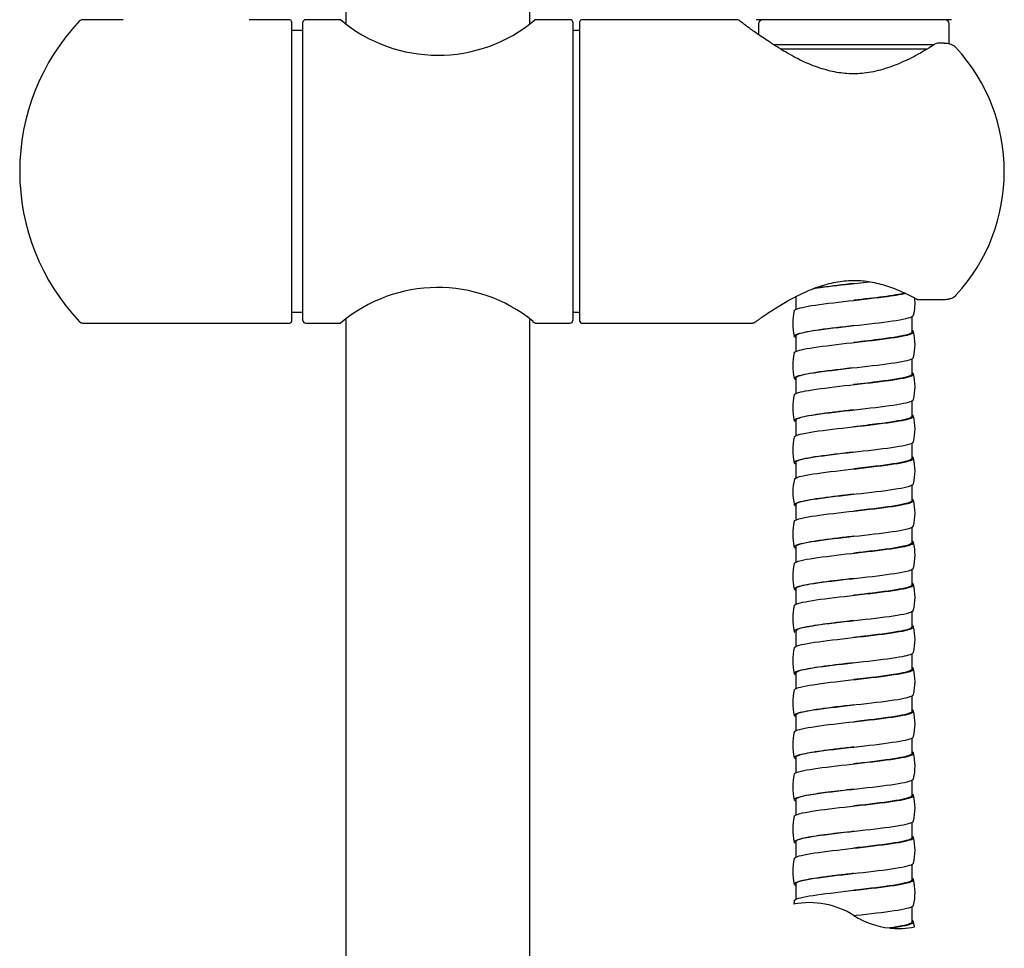
# Model space of a CAD drawing. Units: millimetres. Extents: x -18 to 404, y -18 to 1311.
# Drawn here: x 6 to 123, y 734 to 844 of the extents above; entities that cross this region are included whole.
import ezdxf

# ---------------------------------------------------------------- set-up
doc = ezdxf.new("R2010")
doc.units = ezdxf.units.MM
for name, color, linetype in [('$DDT_AUDIT_GENERATED_(39F)', 7, 'Continuous'), ('$DDT_AUDIT_GENERATED_(3A7)', 7, 'Continuous'), ('$DDT_AUDIT_GENERATED_(A4)', 7, 'Continuous'), ('$DDT_AUDIT_GENERATED_(B6)', 7, 'Continuous'), ('$DDT_AUDIT_GENERATED_(CE)', 7, 'Continuous'), ('401085038_STANGE', 7, 'Continuous'), ('4240245_SCHLAUCH', 7, 'Continuous'), ('Default', 7, 'Continuous')]:
    doc.layers.add(name, color=color, linetype=linetype)

# ---------------------------------------------------------------- blocks, each defined once
blk = doc.blocks.new('SE')
at = {"layer": '$DDT_AUDIT_GENERATED_(39F)', "color": 7, "linetype": 'Continuous'}
blk.add_line((116.89, 844.39), (93.72, 844.39), dxfattribs=at)
at = {"layer": '$DDT_AUDIT_GENERATED_(3A7)', "color": 7, "linetype": 'Continuous'}
for p, q in [((94, 843.89), (94, 842.61)), ((116.6, 841.5), (116.6, 843.89)), ((114.83, 841.39), (95.78, 841.39)), ((113.98, 840.89), (96.62, 840.89))]:
    blk.add_line(p, q, dxfattribs=at)
for centre, start, end in [((94.5, 843.89), 90, 180), ((116.1, 843.89), 0, 90)]:
    blk.add_arc(centre, 0.5, start, end, dxfattribs=at)
at = {"layer": '$DDT_AUDIT_GENERATED_(A4)', "color": 7, "linetype": 'Continuous'}
for p, q in [((18.63, 844.39), (13.81, 844.39)), ((38.4, 844.39), (33.57, 844.39)), ((38.6, 844.19), (38.6, 808.59)), ((13.81, 808.39), (38.4, 808.39))]:
    blk.add_line(p, q, dxfattribs=at)
for centre, radius, start, end in [((13.81, 843.89), 0.5, 90, 136.5969), ((38.4, 844.19), 0.2, 0, 90), ((32.32, 826.39), 25.97, 136.5969, 180), ((32.32, 826.39), 25.97, 180, 223.4031), ((13.81, 808.89), 0.5, 223.4031, 270), ((38.4, 808.59), 0.2, 270, 0)]:
    blk.add_arc(centre, radius, start, end, dxfattribs=at)
at = {"layer": '$DDT_AUDIT_GENERATED_(B6)', "color": 7, "linetype": 'Continuous'}
for p, q in [((44.41, 844.39), (40.25, 844.39)), ((71.65, 844.39), (67.5, 844.39)), ((39.95, 808.69), (39.95, 844.09)), ((71.95, 844.09), (71.95, 808.69)), ((39.75, 843.09), (38.6, 843.09)), ((72.8, 843.09), (72.15, 843.09)), ((38.6, 809.69), (39.75, 809.69)), ((72.15, 809.69), (72.8, 809.69)), ((40.25, 808.39), (44.41, 808.39)), ((67.5, 808.39), (71.65, 808.39))]:
    blk.add_line(p, q, dxfattribs=at)
for centre, radius, start, end in [((40.25, 844.09), 0.3, 90, 180), ((55.95, 858.08), 17.91, 229.8448, 309.9941), ((71.65, 844.09), 0.3, 0, 90), ((39.75, 843.29), 0.2, 270, 0), ((72.15, 843.29), 0.2, 180, 270), ((55.95, 794.7), 17.91, 50.8854, 130.1552), ((39.75, 809.49), 0.2, 0, 90), ((72.15, 809.49), 0.2, 90, 180), ((40.25, 808.69), 0.3, 180, 270), ((70.17, 813.16), 5.48, 236.8333, 240.0547), ((67.49, 808.51), 0.103, 239.8596, 281.2262), ((71.65, 808.69), 0.3, 270, 0)]:
    blk.add_arc(centre, radius, start, end, dxfattribs=at)
blk.add_open_spline([(67.49, 844.38), (67.49, 844.38), (67.48, 844.38), (67.47, 844.38), (67.46, 844.38), (67.45, 844.37), (67.44, 844.37), (67.43, 844.36), (67.41, 844.35), (67.4, 844.34)], degree=3, knots=[0, 0, 0, 0, 0.008679, 0.032968, 0.06237, 0.112763, 0.238288, 0.62999, 1, 1, 1, 1], dxfattribs=at)
at = {"layer": '$DDT_AUDIT_GENERATED_(CE)', "color": 7, "linetype": 'Continuous'}
for p, q in [((91.44, 844.39), (73, 844.39)), ((72.8, 808.59), (72.8, 844.19)), ((116.02, 841.59), (115.23, 841.59)), ((112.96, 811.19), (116.02, 811.19)), ((73, 808.39), (93.27, 808.39))]:
    blk.add_line(p, q, dxfattribs=at)
for centre, radius, start, end in [((73, 844.19), 0.2, 90, 180), ((115.23, 841.09), 0.5, 90, 122.7788), ((101.43, 826.39), 21.71, 317.3714, 42.616), ((112.96, 811.69), 0.5, 241.4304, 270), ((73, 808.59), 0.2, 180, 270)]:
    blk.add_arc(centre, radius, start, end, dxfattribs=at)
blk.add_ellipse((112.96, 811.69), major_axis=(0.239, 0.439), ratio=0.594759, start_param=3.112525, end_param=3.141593, dxfattribs=at)
for points, knots in [([(114.95, 841.5), (114.92, 841.48), (114.62, 841.28), (113.92, 840.86), (112.94, 840.28), (111.86, 839.72), (110.74, 839.2), (109.6, 838.76), (108.47, 838.41), (107.36, 838.15), (106.28, 838), (105.24, 837.95), (104.23, 838), (103.23, 838.13), (102.23, 838.35), (101.22, 838.65), (100.19, 839.03), (99.17, 839.48), (98.15, 840), (97.15, 840.57), (96.18, 841.16), (95.28, 841.74), (94.48, 842.28), (93.78, 842.76), (93.17, 843.19), (92.67, 843.56), (92.28, 843.85), (91.99, 844.07), (91.8, 844.22), (91.74, 844.27), (91.72, 844.28), (91.72, 844.29), (91.7, 844.3), (91.67, 844.32), (91.59, 844.36), (91.5, 844.39), (91.44, 844.39), (91.44, 844.39)], [0, 0, 0, 0, 0.005089, 0.045033, 0.085626, 0.126398, 0.166316, 0.204571, 0.240682, 0.274592, 0.306551, 0.337, 0.366508, 0.395464, 0.426175, 0.458193, 0.491882, 0.52749, 0.56511, 0.604607, 0.645529, 0.687104, 0.726852, 0.76582, 0.804129, 0.841474, 0.877697, 0.912788, 0.946868, 0.980207, 0.988528, 0.991252, 0.991824, 0.992508, 0.994403, 0.999853, 1, 1, 1, 1]), ([(117.4, 841.09), (117.36, 841.12), (117.28, 841.22), (117.05, 841.36), (116.72, 841.49), (116.35, 841.57), (116.12, 841.58), (116.02, 841.58)], [0, 0, 0, 0, 0.095457, 0.28922, 0.538501, 0.830069, 1, 1, 1, 1]), ([(93.27, 808.39), (93.3, 808.4), (93.35, 808.4), (93.43, 808.42), (93.47, 808.44), (93.49, 808.45), (93.51, 808.47), (93.53, 808.48), (93.56, 808.5), (93.62, 808.54), (93.77, 808.65), (94.03, 808.83), (94.38, 809.08), (94.83, 809.39), (95.38, 809.76), (96.03, 810.17), (96.76, 810.62), (97.59, 811.09), (98.5, 811.59), (99.48, 812.06), (100.51, 812.5), (101.56, 812.87), (102.61, 813.15), (103.64, 813.35), (104.64, 813.45), (105.62, 813.47), (106.58, 813.4), (107.53, 813.25), (108.47, 813.03), (109.43, 812.74), (110.38, 812.38), (111.32, 811.97), (112.13, 811.57), (112.54, 811.35), (112.71, 811.25)], [0, 0, 0, 0, 0.003432, 0.006209, 0.008082, 0.009654, 0.011757, 0.015747, 0.026022, 0.051044, 0.088987, 0.128897, 0.169032, 0.210207, 0.252578, 0.296051, 0.340355, 0.385082, 0.430316, 0.476315, 0.52095, 0.563411, 0.603417, 0.641135, 0.677025, 0.711684, 0.745248, 0.779271, 0.814655, 0.851825, 0.891094, 0.932593, 0.9762, 1, 1, 1, 1]), ([(116.02, 811.19), (116.13, 811.2), (116.35, 811.2), (116.73, 811.29), (117.06, 811.42), (117.3, 811.57), (117.38, 811.66), (117.4, 811.69)], [0, 0, 0, 0, 0.191155, 0.436385, 0.728726, 0.941173, 1, 1, 1, 1])]:
    blk.add_open_spline(points, degree=3, knots=knots, dxfattribs=at)
blk.add_open_spline([(93.25, 808.39), (93.25, 808.39), (93.25, 808.39), (93.25, 808.39)], degree=3, dxfattribs=at)
at = {"layer": '401085038_STANGE', "color": 7, "linetype": 'Continuous'}
for p, q in [((45.05, 1272.12), (45.05, 843.94)), ((66.85, 843.94), (66.85, 968.07)), ((45.05, 808.8), (45.05, 380.65)), ((66.85, 380.66), (66.85, 808.8))]:
    blk.add_line(p, q, dxfattribs=at)
at = {"layer": '4240245_SCHLAUCH', "color": 7, "linetype": 'Continuous'}
for p, q in [((98.4, 811.52), (98.4, 809.99)), ((112.2, 807.34), (112.2, 809.19)), ((98.4, 806.84), (98.4, 805)), ((105.3, 806.09), (105.3, 806.09)), ((112.2, 802.34), (112.2, 804.17)), ((98.4, 801.84), (98.4, 800)), ((105.3, 801.09), (105.3, 801.09)), ((112.2, 797.34), (112.2, 799.19)), ((98.4, 796.84), (98.4, 794.99)), ((112.2, 792.34), (112.2, 794.18)), ((98.4, 791.84), (98.4, 790.01)), ((112.2, 787.34), (112.2, 789.18)), ((98.4, 786.84), (98.4, 784.99)), ((112.2, 782.34), (112.2, 784.19)), ((98.4, 781.84), (98.4, 780)), ((105.3, 781.09), (105.3, 781.09)), ((112.2, 777.34), (112.2, 779.17)), ((98.4, 776.84), (98.4, 775)), ((112.2, 772.34), (112.2, 774.19)), ((98.4, 771.84), (98.4, 769.99)), ((112.2, 767.34), (112.2, 769.18)), ((98.4, 766.84), (98.4, 765.01)), ((112.2, 762.34), (112.2, 764.18)), ((98.4, 761.84), (98.4, 759.99)), ((112.2, 757.34), (112.2, 759.19)), ((98.4, 756.84), (98.4, 755)), ((105.3, 756.09), (105.3, 756.09)), ((112.2, 752.34), (112.2, 754.17)), ((98.4, 751.84), (98.4, 750)), ((112.2, 747.34), (112.2, 749.19)), ((98.4, 746.84), (98.4, 744.99)), ((112.2, 742.34), (112.2, 744.18)), ((98.4, 741.84), (98.4, 740.01)), ((105.3, 741.09), (105.3, 741.09)), ((98.23, 739.86), (98.18, 739.45)), ((112.2, 737.34), (112.2, 739.18)), ((112.48, 736.74), (112.37, 737.36)), ((109.62, 736.61), (109.55, 736.62))]:
    blk.add_line(p, q, dxfattribs=at)
for centre, radius, start, end in [((105.95, 810.84), 6.6, 346.668, 4.6858), ((104.64, 808.34), 6.59, 166.6578, 193.3545), ((105.95, 805.84), 6.6, 346.6742, 13.3346), ((104.64, 803.34), 6.59, 166.6651, 193.348), ((105.95, 800.84), 6.6, 346.663, 13.3262), ((104.64, 798.34), 6.59, 166.6416, 193.3146), ((105.95, 795.84), 6.6, 346.6559, 13.3163), ((104.64, 793.34), 6.59, 166.6434, 193.3252), ((105.95, 790.84), 6.6, 346.6651, 13.3296), ((104.65, 788.34), 6.59, 166.6628, 193.338), ((105.95, 785.84), 6.6, 346.6583, 13.332), ((104.65, 783.34), 6.6, 166.6562, 193.3206), ((105.95, 780.84), 6.6, 346.6408, 13.3108), ((104.65, 778.34), 6.6, 166.6512, 193.3154), ((105.96, 775.84), 6.59, 346.6547, 13.3257), ((104.65, 773.34), 6.6, 166.6653, 193.3317), ((105.96, 770.84), 6.59, 346.6625, 13.3473), ((104.65, 768.34), 6.6, 166.6691, 193.3286), ((105.96, 765.84), 6.59, 346.638, 13.3291), ((104.65, 763.34), 6.6, 166.6619, 193.3217), ((105.96, 760.84), 6.59, 346.6451, 13.3283), ((104.65, 758.34), 6.6, 166.6711, 193.3325), ((105.96, 755.84), 6.59, 346.6781, 13.3614), ((104.65, 753.34), 6.6, 166.6795, 193.3386), ((105.96, 750.84), 6.59, 346.6662, 13.3561), ((104.65, 748.34), 6.6, 166.6694, 193.3307), ((105.96, 745.84), 6.59, 346.656, 13.3369), ((104.65, 743.34), 6.6, 166.6705, 193.3387), ((105.96, 740.84), 6.59, 346.6804, 13.3486), ((99.99, 729.62), 10, 57.9063, 100.6127), ((110.61, 746.56), 10, 237.9076, 263.9103), ((110.61, 746.56), 10, 263.6535, 264.2855), ((110.62, 746.56), 10, 264.2246, 280.7424), ((110.61, 746.56), 10, 267.4125, 270.4993)]:
    blk.add_arc(centre, radius, start, end, dxfattribs=at)
for points, knots in [([(105.3, 813.09), (104, 812.94), (102.19, 812.73), (100.77, 812.52), (100.43, 812.46)], [0.017236935, 0.017236935, 0.017236935, 0.017236935, 0.023185217, 0.025400307, 0.025400307, 0.025400307, 0.025400307]), ([(100.5, 812.49), (101.55, 812.66), (102.9, 812.82), (105.26, 813.08), (106.23, 813.19), (107.15, 813.3)], [0.97518412, 0.97518412, 0.97518412, 0.97518412, 0.98149762, 0.98149762, 0.98572653, 0.98572653, 0.98572653, 0.98572653]), ([(98.23, 809.86), (98.27, 810.03), (98.85, 810.21), (100.92, 810.58), (102.43, 810.76), (105.7, 811.13), (107.42, 811.32), (109.92, 811.65), (110.82, 811.78), (111.44, 811.92)], [0.93947009, 0.93947009, 0.93947009, 0.93947009, 0.94658329, 0.94658329, 0.95404685, 0.95404685, 0.96151041, 0.96151041, 0.96707234, 0.96707234, 0.96707234, 0.96707234]), ([(111.39, 811.95), (110.79, 811.8), (109.87, 811.65), (107.72, 811.37), (106.51, 811.23), (105.3, 811.09)], [0.0325967, 0.0325967, 0.0325967, 0.0325967, 0.03849871, 0.03849871, 0.04409904, 0.04409904, 0.04409904, 0.04409904]), ([(98.37, 806.68), (98.28, 806.73), (98.23, 806.78), (98.21, 807.02), (98.8, 807.2), (100.92, 807.58), (102.43, 807.76), (105.7, 808.13), (107.42, 808.32), (110.29, 808.69), (111.41, 808.88), (112.22, 809.15), (112.35, 809.23), (112.37, 809.32)], [0.89897755, 0.89897755, 0.89897755, 0.89897755, 0.90095698, 0.90095698, 0.90827885, 0.90827885, 0.91560073, 0.91560073, 0.9229226, 0.9229226, 0.93024448, 0.93024448, 0.93354503, 0.93354503, 0.93354503, 0.93354503]), ([(98.23, 804.86), (98.26, 805.02), (98.78, 805.19), (100.72, 805.55), (102.2, 805.73), (105.44, 806.11), (107.18, 806.29), (110.1, 806.67), (111.27, 806.85), (112.37, 807.19), (112.49, 807.34), (112.25, 807.49)], [0.8726429, 0.8726429, 0.8726429, 0.8726429, 0.87941124, 0.87941124, 0.8868748, 0.8868748, 0.89433836, 0.89433836, 0.90180192, 0.90180192, 0.90779326, 0.90779326, 0.90779326, 0.90779326]), ([(105.3, 808.09), (103.86, 807.92), (100.97, 807.59), (98.74, 807.17), (98.4, 806.92), (98.4, 806.84)], [0.0826692, 0.0826692, 0.0826692, 0.0826692, 0.08919391, 0.09571862, 0.09897907, 0.09897907, 0.09897907, 0.09897907]), ([(112.2, 807.34), (112.2, 807.24), (112.04, 807.14), (111.12, 806.85), (109.98, 806.67), (107.56, 806.35), (106.43, 806.22), (105.3, 806.09)], [0.09420242, 0.09420242, 0.09420242, 0.09420242, 0.09821847, 0.09821847, 0.10568344, 0.10568344, 0.1109118, 0.1109118, 0.1109118, 0.1109118]), ([(98.37, 801.68), (98.29, 801.72), (98.25, 801.76), (98.16, 801.99), (98.69, 802.18), (100.72, 802.55), (102.2, 802.73), (105.44, 803.11), (107.18, 803.29), (110.1, 803.67), (111.27, 803.85), (112.19, 804.13), (112.35, 804.23), (112.37, 804.32)], [0.83342147, 0.83342147, 0.83342147, 0.83342147, 0.83506009, 0.83506009, 0.84238196, 0.84238196, 0.84970384, 0.84970384, 0.85702572, 0.85702572, 0.86434759, 0.86434759, 0.86803842, 0.86803842, 0.86803842, 0.86803842]), ([(98.23, 799.86), (98.27, 800.02), (98.73, 800.18), (100.52, 800.52), (101.97, 800.71), (105.19, 801.08), (106.93, 801.27), (109.9, 801.64), (111.12, 801.82), (112.37, 802.18), (112.52, 802.34), (112.21, 802.51)], [0.80588241, 0.80588241, 0.80588241, 0.80588241, 0.81223919, 0.81223919, 0.81970275, 0.81970275, 0.82716631, 0.82716631, 0.83462987, 0.83462987, 0.84128701, 0.84128701, 0.84128701, 0.84128701]), ([(105.3, 803.09), (103.86, 802.92), (100.97, 802.59), (98.74, 802.17), (98.4, 801.92), (98.4, 801.84)], [0.14791854, 0.14791854, 0.14791854, 0.14791854, 0.15444122, 0.16096597, 0.16422834, 0.16422834, 0.16422834, 0.16422834]), ([(112.2, 802.34), (112.19, 802.23), (112, 802.12), (110.97, 801.82), (109.79, 801.64), (107.4, 801.33), (106.35, 801.21), (105.3, 801.09)], [0.16102168, 0.16102168, 0.16102168, 0.16102168, 0.16540321, 0.16540321, 0.17286818, 0.17286818, 0.17771375, 0.17771375, 0.17771375, 0.17771375]), ([(98.35, 796.69), (98.3, 796.72), (98.27, 796.75), (98.12, 796.96), (98.59, 797.15), (100.52, 797.52), (101.97, 797.71), (105.19, 798.08), (106.93, 798.27), (109.9, 798.64), (111.12, 798.82), (112.15, 799.11), (112.35, 799.22), (112.37, 799.32)], [0.76801803, 0.76801803, 0.76801803, 0.76801803, 0.7691632, 0.7691632, 0.77648507, 0.77648507, 0.78380695, 0.78380695, 0.79112883, 0.79112883, 0.7984507, 0.7984507, 0.80249355, 0.80249355, 0.80249355, 0.80249355]), ([(105.3, 798.09), (105.3, 798.09), (104.71, 798.02), (103.54, 797.89), (101.89, 797.68), (100.47, 797.48), (99.35, 797.28), (98.63, 797.07), (98.41, 796.93), (98.4, 796.85), (98.4, 796.84)], [0.21315833, 0.21315833, 0.21315833, 0.21315833, 0.21316375, 0.21585069, 0.21853763, 0.22122457, 0.22391151, 0.22659846, 0.22928541, 0.22970081, 0.22970081, 0.22970081, 0.22970081]), ([(98.23, 794.86), (98.27, 795.01), (98.68, 795.16), (100.33, 795.49), (101.75, 795.68), (104.93, 796.05), (106.68, 796.24), (109.7, 796.61), (110.96, 796.8), (112.33, 797.15), (112.53, 797.32), (112.25, 797.49)], [0.73908018, 0.73908018, 0.73908018, 0.73908018, 0.74506714, 0.74506714, 0.7525307, 0.7525307, 0.75999426, 0.75999426, 0.76745782, 0.76745782, 0.77422099, 0.77422099, 0.77422099, 0.77422099]), ([(112.2, 797.34), (112.2, 797.22), (111.97, 797.1), (110.82, 796.8), (109.6, 796.61), (107.24, 796.31), (106.27, 796.2), (105.3, 796.09)], [0.22782772, 0.22782772, 0.22782772, 0.22782772, 0.23258795, 0.23258795, 0.24005292, 0.24005292, 0.2445346, 0.2445346, 0.2445346, 0.2445346]), ([(98.39, 791.67), (98.34, 791.69), (98.3, 791.72), (98.08, 791.93), (98.49, 792.12), (100.33, 792.49), (101.75, 792.68), (104.93, 793.05), (106.68, 793.24), (109.7, 793.61), (110.96, 793.8), (112.11, 794.09), (112.34, 794.21), (112.37, 794.32)], [0.70222655, 0.70222655, 0.70222655, 0.70222655, 0.70326631, 0.70326631, 0.71058818, 0.71058818, 0.71791006, 0.71791006, 0.72523194, 0.72523194, 0.73255381, 0.73255381, 0.73696135, 0.73696135, 0.73696135, 0.73696135]), ([(105.3, 793.09), (103.8, 792.91), (100.79, 792.57), (98.67, 792.15), (98.4, 791.91), (98.4, 791.84)], [0.2789078, 0.2789078, 0.2789078, 0.2789078, 0.28568957, 0.2924766, 0.29518854, 0.29518854, 0.29518854, 0.29518854]), ([(98.23, 789.86), (98.26, 790), (98.62, 790.14), (100.15, 790.46), (101.53, 790.65), (104.68, 791.02), (106.43, 791.21), (109.5, 791.58), (110.8, 791.77), (112.32, 792.14), (112.56, 792.32), (112.23, 792.5)], [0.67224863, 0.67224863, 0.67224863, 0.67224863, 0.67789508, 0.67789508, 0.68535865, 0.68535865, 0.69282221, 0.69282221, 0.70028577, 0.70028577, 0.70757456, 0.70757456, 0.70757456, 0.70757456]), ([(112.2, 792.34), (112.19, 792.21), (111.93, 792.08), (110.66, 791.77), (109.39, 791.58), (107.08, 791.29), (106.19, 791.19), (105.3, 791.09)], [0.294641, 0.294641, 0.294641, 0.294641, 0.29977269, 0.29977269, 0.30723766, 0.30723766, 0.31134058, 0.31134058, 0.31134058, 0.31134058]), ([(98.35, 786.69), (98.33, 786.7), (98.32, 786.71), (98.06, 786.91), (98.41, 787.09), (100.15, 787.46), (101.53, 787.65), (104.68, 788.02), (106.43, 788.21), (109.5, 788.58), (110.8, 788.77), (112.07, 789.08), (112.34, 789.2), (112.37, 789.32)], [0.63697942, 0.63697942, 0.63697942, 0.63697942, 0.63736942, 0.63736942, 0.64469129, 0.64469129, 0.65201317, 0.65201317, 0.65933505, 0.65933505, 0.66665692, 0.66665692, 0.67145798, 0.67145798, 0.67145798, 0.67145798]), ([(98.23, 784.86), (98.26, 784.99), (98.58, 785.12), (99.97, 785.44), (101.31, 785.62), (104.42, 786), (106.18, 786.18), (109.29, 786.55), (110.63, 786.74), (112.27, 787.11), (112.56, 787.3), (112.25, 787.49), (112.24, 787.49), (112.24, 787.5)], [0.60547248, 0.60547248, 0.60547248, 0.60547248, 0.61072303, 0.61072303, 0.61818659, 0.61818659, 0.62565015, 0.62565015, 0.63311372, 0.63311372, 0.64057728, 0.64057728, 0.64073707, 0.64073707, 0.64073707, 0.64073707]), ([(105.3, 788.09), (105.3, 788.09), (103.99, 787.94), (101.36, 787.63), (98.9, 787.22), (98.4, 786.95), (98.4, 786.84)], [0.34426646, 0.34426646, 0.34426646, 0.34426646, 0.34426843, 0.35021684, 0.35616525, 0.36062957, 0.36062957, 0.36062957, 0.36062957]), ([(112.2, 787.34), (112.19, 787.2), (111.89, 787.06), (110.5, 786.74), (109.19, 786.55), (106.91, 786.27), (106.11, 786.18), (105.3, 786.09)], [0.36145463, 0.36145463, 0.36145463, 0.36145463, 0.36695743, 0.36695743, 0.3744224, 0.3744224, 0.37815829, 0.37815829, 0.37815829, 0.37815829]), ([(98.36, 781.68), (98.36, 781.68), (98.35, 781.69), (98.04, 781.88), (98.33, 782.06), (99.97, 782.44), (101.31, 782.62), (104.42, 783), (106.18, 783.18), (109.29, 783.55), (110.63, 783.74), (112.03, 784.06), (112.34, 784.19), (112.37, 784.32)], [0.57131576, 0.57131576, 0.57131576, 0.57131576, 0.57147253, 0.57147253, 0.5787944, 0.5787944, 0.58611628, 0.58611628, 0.59343816, 0.59343816, 0.60076003, 0.60076003, 0.60591467, 0.60591467, 0.60591467, 0.60591467]), ([(98.23, 779.86), (98.26, 779.98), (98.53, 780.1), (99.8, 780.41), (101.1, 780.59), (104.17, 780.97), (105.93, 781.15), (109.07, 781.53), (110.45, 781.71), (112.19, 782.08), (112.54, 782.27), (112.28, 782.47), (112.27, 782.48), (112.25, 782.49)], [0.53867814, 0.53867814, 0.53867814, 0.53867814, 0.54355098, 0.54355098, 0.55101454, 0.55101454, 0.5584781, 0.5584781, 0.56594166, 0.56594166, 0.57340523, 0.57340523, 0.57380277, 0.57380277, 0.57380277, 0.57380277]), ([(105.3, 783.09), (104.67, 783.02), (103.38, 782.87), (101.51, 782.63), (99.86, 782.38), (98.69, 782.12), (98.4, 781.93), (98.4, 781.84)], [0.40970118, 0.40970118, 0.40970118, 0.40970118, 0.41256458, 0.41564787, 0.41895039, 0.42247176, 0.42621162, 0.42621162, 0.42621162, 0.42621162]), ([(112.2, 782.34), (112.2, 782.19), (111.84, 782.05), (110.32, 781.71), (108.98, 781.53), (106.75, 781.26), (106.03, 781.17), (105.3, 781.09)], [0.4282605, 0.4282605, 0.4282605, 0.4282605, 0.43414216, 0.43414216, 0.44160713, 0.44160713, 0.44496877, 0.44496877, 0.44496877, 0.44496877]), ([(98.37, 776.68), (98.05, 776.86), (98.28, 777.04), (99.8, 777.41), (101.1, 777.59), (104.17, 777.97), (105.93, 778.15), (109.07, 778.53), (110.45, 778.71), (111.98, 779.04), (112.34, 779.18), (112.37, 779.32)], [0.50574709, 0.50574709, 0.50574709, 0.50574709, 0.51289752, 0.51289752, 0.52021939, 0.52021939, 0.52754127, 0.52754127, 0.53486314, 0.53486314, 0.54036922, 0.54036922, 0.54036922, 0.54036922]), ([(105.3, 778.09), (104, 777.94), (101.35, 777.63), (98.9, 777.22), (98.4, 776.95), (98.4, 776.84)], [0.47560145, 0.47560145, 0.47560145, 0.47560145, 0.48154981, 0.48749819, 0.49195891, 0.49195891, 0.49195891, 0.49195891]), ([(98.23, 774.86), (98.26, 774.97), (98.49, 775.08), (99.64, 775.38), (100.9, 775.57), (103.92, 775.94), (105.67, 776.13), (108.85, 776.5), (110.27, 776.68), (112.11, 777.06), (112.52, 777.24), (112.3, 777.46), (112.26, 777.48), (112.21, 777.51)], [0.47187142, 0.47187142, 0.47187142, 0.47187142, 0.47637893, 0.47637893, 0.48384249, 0.48384249, 0.49130605, 0.49130605, 0.49876961, 0.49876961, 0.50623317, 0.50623317, 0.50729306, 0.50729306, 0.50729306, 0.50729306]), ([(112.2, 777.34), (112.2, 777.18), (111.79, 777.03), (110.15, 776.68), (108.76, 776.5), (106.59, 776.24), (105.95, 776.16), (105.3, 776.09)], [0.49507916, 0.49507916, 0.49507916, 0.49507916, 0.5013269, 0.5013269, 0.50879187, 0.50879187, 0.51177614, 0.51177614, 0.51177614, 0.51177614]), ([(98.35, 771.69), (98.07, 771.86), (98.27, 772.03), (99.64, 772.38), (100.9, 772.57), (103.92, 772.94), (105.67, 773.13), (108.85, 773.5), (110.27, 773.68), (111.93, 774.02), (112.34, 774.17), (112.37, 774.32)], [0.44036585, 0.44036585, 0.44036585, 0.44036585, 0.44700063, 0.44700063, 0.4543225, 0.4543225, 0.46164438, 0.46164438, 0.46896626, 0.46896626, 0.47485519, 0.47485519, 0.47485519, 0.47485519]), ([(98.23, 769.86), (98.25, 769.96), (98.45, 770.06), (99.48, 770.35), (100.7, 770.54), (103.67, 770.91), (105.42, 771.1), (108.63, 771.47), (110.08, 771.66), (112.01, 772.03), (112.48, 772.21), (112.33, 772.43), (112.3, 772.46), (112.25, 772.49)], [0.40507674, 0.40507674, 0.40507674, 0.40507674, 0.40920688, 0.40920688, 0.41667044, 0.41667044, 0.424134, 0.424134, 0.43159756, 0.43159756, 0.43906112, 0.43906112, 0.44022845, 0.44022845, 0.44022845, 0.44022845]), ([(105.3, 773.09), (104.19, 772.96), (101.88, 772.69), (99.14, 772.28), (98.4, 771.99), (98.4, 771.84), (98.4, 771.84)], [0.54103385, 0.54103385, 0.54103385, 0.54103385, 0.54608968, 0.55153674, 0.55737307, 0.55742699, 0.55742699, 0.55742699, 0.55742699]), ([(112.2, 772.34), (112.2, 772.17), (111.74, 772.01), (109.96, 771.66), (108.55, 771.47), (106.43, 771.22), (105.87, 771.15), (105.3, 771.09)], [0.56188498, 0.56188498, 0.56188498, 0.56188498, 0.56851164, 0.56851164, 0.57597661, 0.57597661, 0.5785891, 0.5785891, 0.5785891, 0.5785891]), ([(98.39, 766.67), (98.08, 766.83), (98.23, 767), (99.48, 767.35), (100.7, 767.54), (103.67, 767.91), (105.42, 768.1), (108.63, 768.47), (110.08, 768.66), (111.87, 769), (112.34, 769.16), (112.37, 769.32)], [0.37457297, 0.37457297, 0.37457297, 0.37457297, 0.38110374, 0.38110374, 0.38842561, 0.38842561, 0.39574749, 0.39574749, 0.40306937, 0.40306937, 0.40933728, 0.40933728, 0.40933728, 0.40933728]), ([(98.23, 764.86), (98.25, 764.95), (98.42, 765.05), (99.33, 765.32), (100.5, 765.51), (103.42, 765.88), (105.16, 766.07), (108.4, 766.44), (109.89, 766.63), (111.91, 767), (112.44, 767.19), (112.35, 767.41), (112.31, 767.46), (112.23, 767.5)], [0.33829133, 0.33829133, 0.33829133, 0.33829133, 0.34203482, 0.34203482, 0.34949839, 0.34949839, 0.35696195, 0.35696195, 0.36442551, 0.36442551, 0.37188907, 0.37188907, 0.37355939, 0.37355939, 0.37355939, 0.37355939]), ([(105.3, 768.09), (104.1, 767.95), (101.69, 767.67), (99.05, 767.25), (98.4, 766.98), (98.4, 766.84)], [0.60656759, 0.60656759, 0.60656759, 0.60656759, 0.61202674, 0.61749123, 0.62295194, 0.62295194, 0.62295194, 0.62295194]), ([(112.2, 767.34), (112.2, 767.16), (111.69, 766.99), (109.77, 766.63), (108.32, 766.44), (106.27, 766.2), (105.79, 766.14), (105.3, 766.09)], [0.62869801, 0.62869801, 0.62869801, 0.62869801, 0.63569638, 0.63569638, 0.64316135, 0.64316135, 0.64539939, 0.64539939, 0.64539939, 0.64539939]), ([(98.35, 761.69), (98.11, 761.84), (98.23, 761.99), (99.33, 762.32), (100.5, 762.51), (103.42, 762.88), (105.16, 763.07), (108.4, 763.44), (109.89, 763.63), (111.81, 763.98), (112.33, 764.15), (112.37, 764.32)], [0.30932925, 0.30932925, 0.30932925, 0.30932925, 0.31520685, 0.31520685, 0.32252872, 0.32252872, 0.3298506, 0.3298506, 0.33717248, 0.33717248, 0.34377371, 0.34377371, 0.34377371, 0.34377371]), ([(105.3, 763.09), (105.3, 763.09), (103.86, 762.92), (100.97, 762.59), (98.74, 762.17), (98.4, 761.92), (98.4, 761.84)], [0.67197054, 0.67197054, 0.67197054, 0.67197054, 0.6719726, 0.67849736, 0.68502211, 0.68828814, 0.68828814, 0.68828814, 0.68828814]), ([(98.23, 759.86), (98.25, 759.94), (98.38, 760.03), (99.19, 760.3), (100.31, 760.48), (103.18, 760.86), (104.91, 761.04), (108.17, 761.41), (109.68, 761.6), (111.8, 761.97), (112.39, 762.16), (112.37, 762.4), (112.32, 762.45), (112.23, 762.5)], [0.27149368, 0.27149368, 0.27149368, 0.27149368, 0.27486277, 0.27486277, 0.28232633, 0.28232633, 0.2897899, 0.2897899, 0.29725346, 0.29725346, 0.30471702, 0.30471702, 0.30673475, 0.30673475, 0.30673475, 0.30673475]), ([(112.2, 762.34), (112.2, 762.15), (111.63, 761.97), (109.58, 761.6), (108.1, 761.41), (106.11, 761.18), (105.7, 761.13), (105.3, 761.09)], [0.69551145, 0.69551145, 0.69551145, 0.69551145, 0.70288112, 0.70288112, 0.71034609, 0.71034609, 0.71221501, 0.71221501, 0.71221501, 0.71221501]), ([(98.37, 756.68), (98.12, 756.82), (98.21, 756.97), (99.19, 757.3), (100.31, 757.48), (103.18, 757.86), (104.91, 758.04), (108.17, 758.41), (109.68, 758.6), (111.75, 758.96), (112.33, 759.14), (112.37, 759.32)], [0.24367168, 0.24367168, 0.24367168, 0.24367168, 0.24930996, 0.24930996, 0.25663183, 0.25663183, 0.26395371, 0.26395371, 0.27127559, 0.27127559, 0.2782347, 0.2782347, 0.2782347, 0.2782347]), ([(105.3, 758.09), (104.68, 758.02), (103.45, 757.87), (101.75, 757.66), (100.31, 757.45), (99.24, 757.25), (98.56, 757.05), (98.4, 756.91), (98.4, 756.84)], [0.73721987, 0.73721987, 0.73721987, 0.73721987, 0.74005924, 0.74285675, 0.7456124, 0.74832618, 0.75099808, 0.75373188, 0.75373188, 0.75373188, 0.75373188]), ([(98.23, 754.86), (98.25, 754.93), (98.35, 755.01), (99.06, 755.27), (100.13, 755.46), (102.93, 755.83), (104.65, 756.01), (107.93, 756.39), (109.48, 756.57), (111.68, 756.94), (112.33, 757.13), (112.39, 757.37), (112.35, 757.43), (112.25, 757.49)], [0.20467981, 0.20467981, 0.20467981, 0.20467981, 0.20769072, 0.20769072, 0.21515428, 0.21515428, 0.22261784, 0.22261784, 0.2300814, 0.2300814, 0.23754497, 0.23754497, 0.2397983, 0.2397983, 0.2397983, 0.2397983]), ([(112.2, 757.34), (112.2, 757.33), (112.2, 757.32), (112.16, 757.13), (111.52, 756.94), (109.38, 756.57), (107.86, 756.39), (105.95, 756.16), (105.62, 756.13), (105.3, 756.09)], [0.76231986, 0.76231986, 0.76231986, 0.76231986, 0.76260088, 0.76260088, 0.77006585, 0.77006585, 0.77753082, 0.77753082, 0.77902278, 0.77902278, 0.77902278, 0.77902278]), ([(98.37, 751.68), (98.13, 751.81), (98.19, 751.95), (99.06, 752.27), (100.13, 752.46), (102.93, 752.83), (104.65, 753.01), (107.93, 753.39), (109.48, 753.57), (111.68, 753.94), (112.33, 754.13), (112.37, 754.32), (112.37, 754.32), (112.37, 754.32)], [0.17811486, 0.17811486, 0.17811486, 0.17811486, 0.18341307, 0.18341307, 0.19073494, 0.19073494, 0.19805682, 0.19805682, 0.2053787, 0.2053787, 0.21270057, 0.21270057, 0.21274636, 0.21274636, 0.21274636, 0.21274636]), ([(98.23, 749.86), (98.25, 749.92), (98.33, 749.99), (98.93, 750.24), (99.95, 750.43), (102.69, 750.8), (104.4, 750.99), (107.69, 751.36), (109.27, 751.54), (111.56, 751.92), (112.26, 752.1), (112.4, 752.36), (112.35, 752.43), (112.21, 752.51)], [0.13790802, 0.13790802, 0.13790802, 0.13790802, 0.14051867, 0.14051867, 0.14798223, 0.14798223, 0.15544579, 0.15544579, 0.16290935, 0.16290935, 0.17037291, 0.17037291, 0.17328579, 0.17328579, 0.17328579, 0.17328579]), ([(105.3, 753.09), (105.3, 753.09), (104.23, 752.96), (102.22, 752.73), (99.92, 752.4), (98.66, 752.11), (98.4, 751.92), (98.4, 751.84)], [0.80279163, 0.80279163, 0.80279163, 0.80279163, 0.80279424, 0.80763541, 0.81199561, 0.8158725, 0.81926338, 0.81926338, 0.81926338, 0.81926338]), ([(112.2, 752.34), (112.2, 752.32), (112.2, 752.31), (112.09, 752.1), (111.4, 751.92), (109.17, 751.54), (107.63, 751.36), (105.79, 751.14), (105.54, 751.12), (105.3, 751.09)], [0.8291279, 0.8291279, 0.8291279, 0.8291279, 0.82978562, 0.82978562, 0.83725059, 0.83725059, 0.84471556, 0.84471556, 0.84583419, 0.84583419, 0.84583419, 0.84583419]), ([(98.35, 746.69), (98.15, 746.81), (98.19, 746.93), (98.93, 747.24), (99.95, 747.43), (102.69, 747.8), (104.4, 747.99), (107.69, 748.36), (109.27, 748.54), (111.56, 748.92), (112.26, 749.1), (112.37, 749.3), (112.37, 749.31), (112.37, 749.32)], [0.11272202, 0.11272202, 0.11272202, 0.11272202, 0.11751618, 0.11751618, 0.12483806, 0.12483806, 0.13215993, 0.13215993, 0.13948181, 0.13948181, 0.14680368, 0.14680368, 0.14717951, 0.14717951, 0.14717951, 0.14717951]), ([(98.23, 744.86), (98.24, 744.92), (98.31, 744.97), (98.81, 745.21), (99.79, 745.4), (102.46, 745.77), (104.15, 745.96), (107.45, 746.33), (109.05, 746.52), (111.42, 746.89), (112.18, 747.08), (112.41, 747.34), (112.37, 747.41), (112.25, 747.49)], [0.07111192, 0.07111192, 0.07111192, 0.07111192, 0.07334662, 0.07334662, 0.08081018, 0.08081018, 0.08827374, 0.08827374, 0.0957373, 0.0957373, 0.10320086, 0.10320086, 0.10622192, 0.10622192, 0.10622192, 0.10622192]), ([(105.3, 748.09), (104.23, 747.96), (102.04, 747.71), (99.4, 747.32), (98.47, 747.03), (98.4, 746.87), (98.4, 746.84)], [0.8682877, 0.8682877, 0.8682877, 0.8682877, 0.87315147, 0.8782561, 0.88360089, 0.88470204, 0.88470204, 0.88470204, 0.88470204]), ([(112.2, 747.34), (112.2, 747.31), (112.19, 747.29), (112.01, 747.08), (111.27, 746.89), (108.96, 746.52), (107.4, 746.33), (105.62, 746.13), (105.46, 746.11), (105.3, 746.09)], [0.89593974, 0.89593974, 0.89593974, 0.89593974, 0.89697036, 0.89697036, 0.90443533, 0.90443533, 0.9119003, 0.9119003, 0.91265003, 0.91265003, 0.91265003, 0.91265003]), ([(98.39, 741.67), (98.17, 741.79), (98.17, 741.91), (98.81, 742.21), (99.79, 742.4), (102.46, 742.77), (104.15, 742.96), (107.45, 743.33), (109.05, 743.52), (111.42, 743.89), (112.18, 744.08), (112.36, 744.28), (112.37, 744.3), (112.37, 744.32)], [0.04693151, 0.04693151, 0.04693151, 0.04693151, 0.05161929, 0.05161929, 0.05894117, 0.05894117, 0.06626304, 0.06626304, 0.07358492, 0.07358492, 0.0809068, 0.0809068, 0.08162532, 0.08162532, 0.08162532, 0.08162532]), ([(105.3, 743.09), (104.72, 743.02), (103.57, 742.89), (101.94, 742.69), (100.53, 742.49), (99.41, 742.29), (98.67, 742.09), (98.42, 741.94), (98.4, 741.85), (98.4, 741.84)], [0.93385861, 0.93385861, 0.93385861, 0.93385861, 0.93649955, 0.93914541, 0.94179128, 0.94443714, 0.947083, 0.94972886, 0.95038663, 0.95038663, 0.95038663, 0.95038663]), ([(98.23, 739.86), (98.24, 739.9), (98.28, 739.95), (98.7, 740.19), (99.62, 740.37), (102.22, 740.74), (103.89, 740.93), (107.2, 741.3), (108.83, 741.49), (111.28, 741.86), (112.1, 742.05), (112.42, 742.32), (112.39, 742.41), (112.23, 742.5)], [0.0042823, 0.0042823, 0.0042823, 0.0042823, 0.00617457, 0.00617457, 0.01363813, 0.01363813, 0.02110169, 0.02110169, 0.02856525, 0.02856525, 0.03602881, 0.03602881, 0.03954699, 0.03954699, 0.03954699, 0.03954699]), ([(112.2, 742.34), (112.2, 742.3), (112.18, 742.27), (111.93, 742.05), (111.13, 741.86), (108.74, 741.49), (107.16, 741.3), (105.46, 741.11), (105.38, 741.1), (105.3, 741.09)], [0.96275506, 0.96275506, 0.96275506, 0.96275506, 0.9641551, 0.9641551, 0.97162007, 0.97162007, 0.97908504, 0.97908504, 0.97945908, 0.97945908, 0.97945908, 0.97945908]), ([(105.3, 738.09), (105.38, 738.1), (105.47, 738.11), (107.2, 738.3), (108.83, 738.49), (111.28, 738.86), (112.1, 739.05), (112.35, 739.26), (112.37, 739.29), (112.37, 739.32)], [0, 0, 0, 0, 0.00036615, 0.00036615, 0.00768803, 0.00768803, 0.01500991, 0.01500991, 0.01612994, 0.01612994, 0.01612994, 0.01612994]), ([(112.2, 737.34), (112.2, 737.29), (112.17, 737.25), (111.84, 737.02), (110.99, 736.83), (109.69, 736.64), (109.62, 736.63), (109.55, 736.62)], [0.6577832, 0.6577832, 0.6577832, 0.6577832, 0.7207805, 0.7207805, 0.9856327, 0.9856327, 1, 1, 1, 1]), ([(109.62, 736.61), (109.7, 736.62), (109.79, 736.63), (111.13, 736.83), (112, 737.02), (112.42, 737.3), (112.4, 737.4), (112.23, 737.5)], [0, 0, 0, 0, 0.0174263, 0.0174263, 0.2820391, 0.2820391, 0.4194073, 0.4194073, 0.4194073, 0.4194073])]:
    blk.add_open_spline(points, degree=3, knots=knots, dxfattribs=at)

msp = doc.modelspace()

# ---------------------------------------------------------------- block references
at = {"layer": 'Default'}
msp.add_blockref('SE', (0, 0), dxfattribs=at)

doc.saveas('drawing.dxf')
